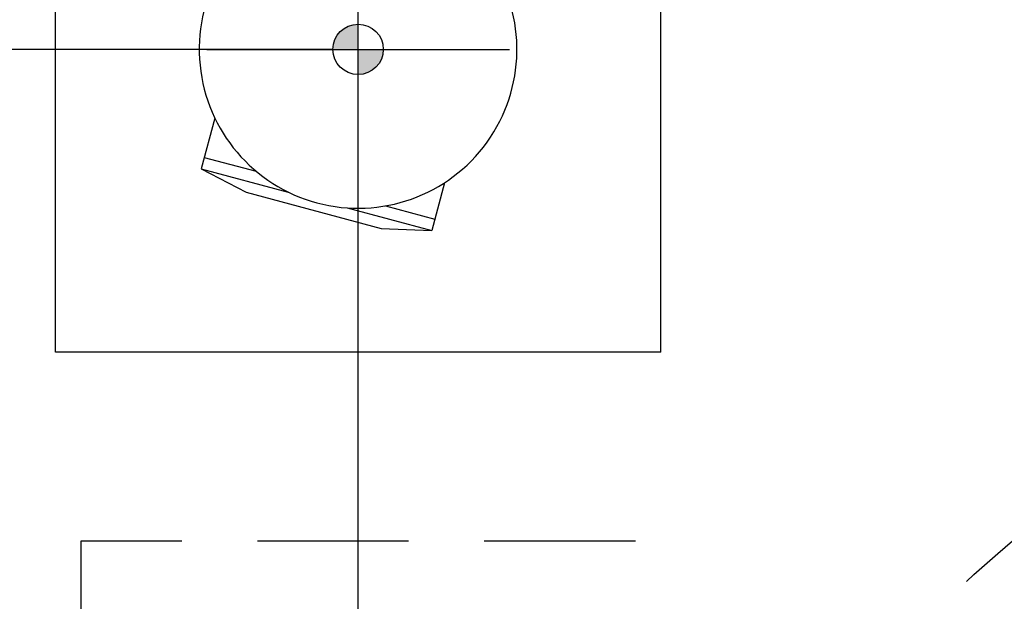
# Model space of a CAD drawing. Units: inches. Extents: x -2630 to 2630, y -190 to 372.
# Drawn here: x -13 to 26, y 38 to 61 of the extents above; entities that cross this region are included whole.
import ezdxf
from ezdxf.enums import TextEntityAlignment as Align

# ---------------------------------------------------------------- set-up
doc = ezdxf.new("R2010")
doc.units = ezdxf.units.IN
doc.header["$LTSCALE"] = 12
doc.header["$MEASUREMENT"] = 0
for name, pattern in [('CENTER', [2, 1.25, -0.25, 0.25, -0.25]), ('DASHED', [0.75, 0.5, -0.25]), ('PHANTOM', [2.5, 1.25, -0.25, 0.25, -0.25, 0.25, -0.25])]:
    doc.linetypes.add(name, pattern=pattern)
doc.layers.get('Defpoints').update_dxf_attribs({"color": 4})
doc.layers.get('Defpoints').transparency = 0.4
for name, color, linetype in [('AMSARCHITEC', 7, 'Continuous'), ('AMSCLINE', 1, 'CENTER'), ('AMSDIMS', 30, 'Continuous'), ('AMSEQUIP', 5, 'Continuous'), ('AMSEQUIPCOMPOSITE', 5, 'Continuous'), ('AMSTAG', 7, 'Continuous'), ('AMSUPPERCOVERAGE', 6, 'PHANTOM')]:
    doc.layers.add(name, color=color, linetype=linetype)
doc.layers.add('AMSBYOTHERS', color=252, linetype='DASHED', transparency=0.6)
doc.styles.add('AMSTEXT', font='Yu Gothic UI Light.ttf')
doc.styles.add('Equiplist', font='Yu Gothic UI Light.ttf')
doc.dimstyles.new('AMSDIMS Half Inch', dxfattribs={"dimscale": 0, "dimtxt": 3, "dimasz": 2, "dimexe": 1, "dimexo": 1, "dimgap": 1, "dimtad": 1, "dimtoh": 1, "dimdec": 3, "dimzin": 3, "dimdsep": 46, "dimlunit": 5, "dimtxsty": 'AMSTEXT', "dimcen": 0, "dimclrd": 256, "dimclre": 256, "dimclrt": 256, "dimadec": 0, "dimazin": 0, "dimtfac": 0.66, "dimtdec": 3, "dimtofl": 0, "dimtmove": 0, "dimatfit": 3, "dimfxl": 1, "dimtolj": 1, "dimtzin": 0, "dimlwd": -1, "dimlwe": -1, "dimarcsym": 0})

# ---------------------------------------------------------------- blocks, each defined once
blk = doc.blocks.new('PGenericNonSTERIS Table')
at = {"layer": 'AMSBYOTHERS'}
for p, q in [((-40.5, 11.00000000000001), (-40.5, -10.99999999999999)), ((40.5, 11.00000000000001), (-40.5, 11.00000000000001)), ((-40.5, -10.99999999999999), (40.5, -11.00000000000001))]:
    blk.add_line(p, q, dxfattribs=at)
blk = doc.blocks.new('14091B3R1-INT')
at = {"layer": 'AMSCLINE'}
blk.add_line((-1883.128323618624, -166.0175103739941), (-1883.128323618624, 81.73053626640035), dxfattribs=at)
at = {"layer": 'AMSEQUIPCOMPOSITE', "rotation": 270}
blk.add_blockref('PGenericNonSTERIS Table', (-1883.128323618624, -42.143487053797), dxfattribs=at)
blk = doc.blocks.new('STE__rOSRSNQ')
at = {"layer": 'AMSUPPERCOVERAGE'}
blk.add_circle((0, 0), 52.92374789110882, dxfattribs=at)
blk = doc.blocks.new('STE__rMTUTUK')
at = {"layer": 'AMSUPPERCOVERAGE'}
blk.add_circle((0, 0), 45.0494757437455, dxfattribs=at)
blk = doc.blocks.new('STE__rHBONFG')
at = {"layer": 'AMSEQUIP'}
for name, rotation in [('STE__rOSRSNQ', 335.0000000000001), ('STE__rMTUTUK', 164.9999999999999)]:
    blk.add_blockref(name, (0, 0), dxfattribs=dict(at, rotation=rotation))
at = {"layer": 'AMSTAG', "style": 'Equiplist'}
blk.add_attdef('TAG_NO', text='', height=8, dxfattribs=at).set_placement((0, 34.1875), align=Align.MIDDLE_CENTER)
blk = doc.blocks.new('STE__rIBKTGG')
at = {"layer": 'AMSUPPERCOVERAGE'}
blk.add_circle((0, 0), 52.92374789110882, dxfattribs=at)
blk = doc.blocks.new('STE__rWHFFPQ')
at = {"layer": 'AMSEQUIP', "rotation": 190.0000000000003}
blk.add_blockref('STE__rIBKTGG', (0, 0), dxfattribs=at)
at = {"layer": 'AMSTAG', "style": 'Equiplist'}
blk.add_attdef('TAG_NO', text='', height=8, dxfattribs=at).set_placement((0, 34.1875), align=Align.MIDDLE_CENTER)
blk = doc.blocks.new('STE__rSHAQVQ')
at = {"layer": 'Defpoints'}
h = blk.add_hatch(color=256, dxfattribs=at)
h.paths.add_polyline_path([(5.684341886080801e-14, 5.684341886080801e-14), (1.000000000000057, 5.684341886080801e-14, 0.4142135623730951), (5.684341886080801e-14, 1.000000000000057)])
h.paths.add_polyline_path([(5.684341886080801e-14, 5.684341886080801e-14), (-0.9999999999999432, 5.684341886080801e-14, 0.4142135623730951), (5.684341886080801e-14, -0.9999999999999432)])
at = {"layer": 'AMSEQUIP'}
for p, q in [((-12.00000000000017, 11.99999999999977), (11.99999999999989, 12.00000000000045)), ((-12.00000000000006, -12.00000000000045), (-12.00000000000017, 11.99999999999977)), ((11.99999999999989, -11.99999999999977), (11.99999999999989, 12.00000000000045)), ((-12.00000000000006, -12.00000000000045), (11.99999999999989, -11.99999999999977))]:
    blk.add_line(p, q, dxfattribs=at)
at = {"layer": 'Defpoints'}
for p, q in [((0, 6), (0, -6)), ((-6, 0), (6, 0))]:
    blk.add_line(p, q, dxfattribs=at)
blk.add_circle((5.684341886080801e-14, 5.684341886080801e-14), 1, dxfattribs=at)
blk = doc.blocks.new('STE__rXLKTSX')
at = {"layer": 'AMSEQUIP'}
for p, q in [((4.219776836050634, 4.676918089307151), (6.18218942490857, 4.676918089307151)), ((5.713448454446169, 2.652656426781391), (5.713459560542329, 4.682855028468737)), ((6.618951215554315, 2.720212613980777), (6.180864259606832, 4.682855028786719)), ((6.18220840483357, 1.208461252735518), (6.18218942490857, 4.676918089307151)), ((6.618951215554315, -2.823226032325636), (6.618951215554315, 2.720212613980777)), ((6.182241173511114, -4.779799694673059), (6.182221630232029, -1.208393592687898)), ((5.713407761833817, -4.785968588754997), (5.713419431665399, -2.652718936869519)), ((6.180864259606775, -4.785968589073093), (6.618951215554315, -2.823226032325636)), ((4.102876337273795, -4.779799694673059), (6.182241173511114, -4.779799694673059))]:
    blk.add_line(p, q, dxfattribs=at)
blk.add_arc((0, 0), 6.299212598425134, 221.4096221092472, 138.5903778907531, dxfattribs=at)
at = {"layer": 'AMSUPPERCOVERAGE'}
blk.add_circle((0, 0), 53.93160206497299, dxfattribs=at)
blk = doc.blocks.new('STE__rTHTJQK')
at = {"layer": 'AMSEQUIP', "rotation": 165.0000000000003}
blk.add_blockref('STE__rXLKTSX', (0, 0), dxfattribs=at)
at = {"layer": 'AMSEQUIP'}
blk.add_blockref('STE__rSHAQVQ', (0, 0), dxfattribs=at)
at = {"layer": 'AMSTAG', "style": 'Equiplist'}
blk.add_attdef('TAG_NO', text='', height=8, dxfattribs=at).set_placement((0, 34.1875), align=Align.MIDDLE_CENTER)
blk = doc.blocks.new('*D562')
at = {"layer": 'AMSDIMS', "transparency": 16777216}
for p, q in [((-1, 60.00096746857424), (-87.11511008963056, 60.00096746857422)), ((-86.11511008963055, 2.000968056065005), (-86.11511008963056, 58.00096746857422)), ((58.99539517811794, 0.0009680560650276944), (-87.11511008963056, 0.0009680560650041979))]:
    blk.add_line(p, q, dxfattribs=at)
for points in [[(-86.44844342296389, 58.00096746857422), (-85.78177675629723, 58.00096746857422), (-86.11511008963056, 60.00096746857422)], [(-86.44844342296388, 2.000968056065005), (-85.78177675629722, 2.000968056065005), (-86.11511008963055, 0.0009680560650043588)]]:
    blk.add_solid(points, dxfattribs=at)
at = {"layer": 'Defpoints', "color": 0, "transparency": 16777216}
for p in [(-86.11511008963056, 60.00096746857422), (0, 60.00096746857424), (59.99539517811794, 0.0009680560650278552)]:
    blk.add_point(p, dxfattribs=at)
at = {"layer": 'AMSDIMS', "transparency": 16777216, "insert": (-88.66781564128198, 30.00096776231964), "char_height": 3, "attachment_point": 5, "rotation": 90, "style": 'AMSTEXT'}
blk.add_mtext('\\A1;60"', dxfattribs=at)
blk = doc.blocks.new('*D563')
at = {"layer": 'AMSDIMS', "transparency": 16777216}
for p, q in [((-0.004605095833539901, -70.99903253142578), (-0.004605095833528201, 120.0747533182891)), ((59.99539490416646, 1.000967468574212), (59.99539490416647, 120.0747533182891)), ((57.99539490416647, 119.0747533182891), (1.995394904166472, 119.0747533182891))]:
    blk.add_line(p, q, dxfattribs=at)
for points in [[(1.995394904166472, 119.4080866516225), (1.995394904166472, 118.7414199849558), (-0.004605095833528263, 119.0747533182891)], [(57.99539490416647, 119.4080866516225), (57.99539490416647, 118.7414199849558), (59.99539490416647, 119.0747533182891)]]:
    blk.add_solid(points, dxfattribs=at)
at = {"layer": 'Defpoints', "color": 0, "transparency": 16777216}
for p in [(-0.004605095833528263, 119.0747533182891), (59.99539490416646, 0.000967468574211594), (-0.004605095833539963, -71.99903253142578)]:
    blk.add_point(p, dxfattribs=at)
at = {"layer": 'AMSDIMS', "transparency": 16777216, "insert": (29.99539490416647, 121.6274588699406), "char_height": 3, "attachment_point": 5, "style": 'AMSTEXT'}
blk.add_mtext('\\A1;60"', dxfattribs=at)
blk = doc.blocks.new('*D564')
at = {"layer": 'AMSDIMS', "transparency": 16777216}
for p, q in [((-60.00460509583354, 1.000967468574212), (-60.00460509583353, 120.0747533182891)), ((-0.004605095833539901, -70.99903253142578), (-0.004605095833528201, 120.0747533182891)), ((-2.004605095833528, 119.0747533182891), (-58.00460509583353, 119.0747533182891))]:
    blk.add_line(p, q, dxfattribs=at)
for points in [[(-58.00460509583353, 119.4080866516225), (-58.00460509583353, 118.7414199849558), (-60.00460509583353, 119.0747533182891)], [(-2.004605095833528, 119.4080866516225), (-2.004605095833528, 118.7414199849558), (-0.004605095833528263, 119.0747533182891)]]:
    blk.add_solid(points, dxfattribs=at)
at = {"layer": 'Defpoints', "color": 0, "transparency": 16777216}
for p in [(-60.00460509583353, 119.0747533182891), (-60.00460509583354, 0.000967468574211594), (-0.004605095833539963, -71.99903253142578)]:
    blk.add_point(p, dxfattribs=at)
at = {"layer": 'AMSDIMS', "transparency": 16777216, "insert": (-30.00460509583353, 121.6274588699406), "char_height": 3, "attachment_point": 5, "style": 'AMSTEXT'}
blk.add_mtext('\\A1;60"', dxfattribs=at)

msp = doc.modelspace()

# ---------------------------------------------------------------- block references
at = {"layer": 'AMSARCHITEC'}
msp.add_blockref('14091B3R1-INT', (1883.128323618624, 42.14348705379689), dxfattribs=at)
at = {"layer": 'AMSEQUIP', "rotation": 90}
for name, p in [('STE__rTHTJQK', (-0.004605095833539963, 60.00096746857421)), ('STE__rHBONFG', (59.99539490416646, 0.000967468574211594)), ('STE__rWHFFPQ', (-60.00460509583354, 0.000967468574211594))]:
    msp.add_blockref(name, p, dxfattribs=at)

# ---------------------------------------------------------------- dimensions: what is measured, and where the dimension line sits
at = {"layer": 'AMSDIMS'}
for base, p1, p2, override, picture, middle in [((-60.00460509583353, 119.0747533182891), (-0.004605095833539963, -71.99903253142578), (-60.00460509583354, 0.000967468574211594), {"dimscale": 1, "dimpost": '"', "dimtmove": 1}, '*D564', (-30.00460509583353, 121.6274588699406)), ((-0.004605095833528263, 119.0747533182891), (59.99539490416646, 0.000967468574211594), (-0.004605095833539963, -71.99903253142578), {"dimscale": 1, "dimpost": '"'}, '*D563', (29.99539490416647, 121.6274588699406))]:
    dim = msp.add_linear_dim(base=base, p1=p1, p2=p2, dimstyle='AMSDIMS Half Inch', override=override, dxfattribs=at)
    dim.commit()
    dim.dimension.update_dxf_attribs({"geometry": picture, "text_midpoint": middle})
dim = msp.add_linear_dim(base=(-86.11511008963056, 60.00096746857422), p1=(59.99539517811791, 0.0009680560650278548), p2=(0, 60.00096746857421), angle=90, dimstyle='AMSDIMS Half Inch', override={"dimscale": 1, "dimpost": '"', "dimtmove": 1}, dxfattribs=at)
dim.commit()
dim.dimension.update_dxf_attribs({"geometry": '*D562', "text_midpoint": (-88.66781564128198, 30.00096776231964)})

doc.saveas('drawing.dxf')
